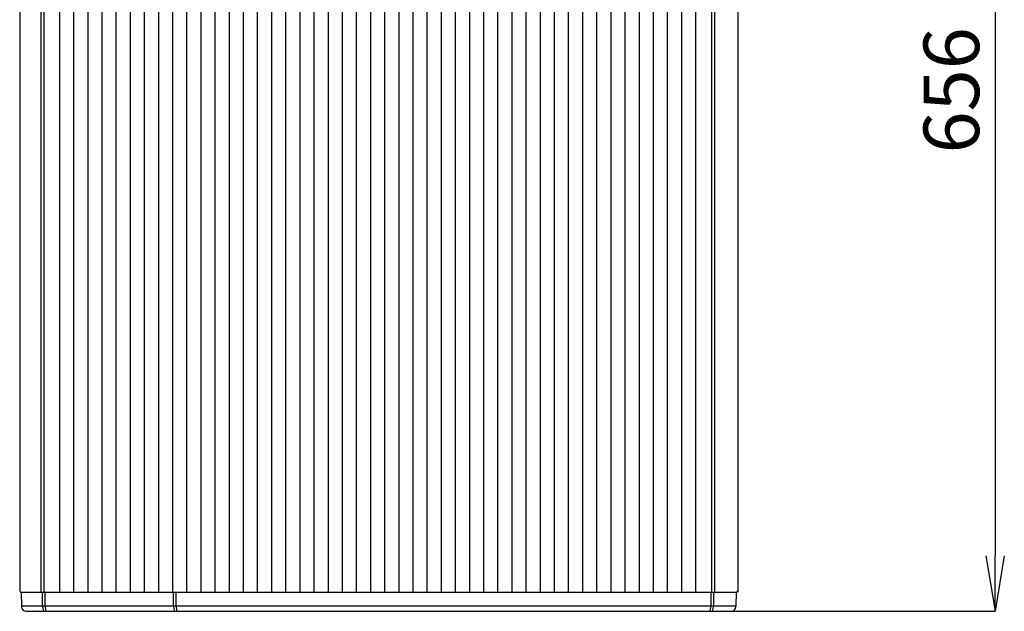
# Model space of a CAD drawing. Extents: x -2260 to 2970, y 0 to 2100.
# Drawn here: x 995 to 1615, y 687 to 1060 of the extents above; entities that cross this region are included whole.
import ezdxf
from ezdxf.enums import TextEntityAlignment as Align

# ---------------------------------------------------------------- set-up
doc = ezdxf.new("R2010")
doc.units = 0
doc.layers.get('0').update_dxf_attribs({"linetype": 'CONTINUOUS'})
doc.layers.add('建築図', color=3, linetype='CONTINUOUS')

msp = doc.modelspace()

# ---------------------------------------------------------------- linework, layer by layer
for p, q in [((1608.85, 1308.39), (1608.85, 722.4)), ((1603.02, 722.4), (1608.85, 687.4)), ((1614.68, 722.4), (1608.85, 687.4)), ((1608.85, 687.4), (1608.85, 722.4)), ((1442.74, 687.4), (1609.03, 687.4))]:
    msp.add_line(p, q)
at = {"color": 7}
for p, q in [((994.85, 1249.59), (994.85, 700.4)), ((1008.41, 699.4), (1008.41, 1250.59)), ((1010.32, 699.4), (1010.32, 1250.59)), ((1430.49, 699.4), (1430.49, 1250.59)), ((1432.39, 699.4), (1432.39, 1250.59)), ((1446.85, 1249.59), (1446.85, 700.4)), ((995.85, 699.4), (1445.85, 699.4)), ((995.85, 699.4), (995.95, 690.4)), ((1009.05, 699.4), (1009.05, 690.79)), ((1010.74, 699.4), (1010.74, 690.79)), ((1091.44, 699.4), (1091.44, 690.79)), ((1093.13, 699.4), (1093.13, 690.79)), ((1429.85, 699.4), (1429.85, 690.79)), ((1431.55, 699.4), (1431.55, 690.79)), ((1445.85, 699.4), (1445.74, 690.4)), ((995.95, 690.79), (1445.75, 690.79)), ((1009.05, 690.79), (1009.89, 687.4)), ((1010.74, 690.79), (1011.32, 687.4)), ((1091.44, 690.79), (1092.29, 687.4)), ((1093.13, 690.79), (1093.72, 687.4)), ((1429.85, 690.79), (1429.27, 687.4)), ((1431.55, 690.79), (1430.7, 687.4)), ((998.95, 687.4), (1442.74, 687.4))]:
    msp.add_line(p, q, dxfattribs=at)
for centre, radius, start, end in [((995.85, 700.4), 1, 180, 270), ((1445.85, 700.4), 1, 270, 0), ((998.95, 690.4), 3, 180, 270), ((998.95, 690.4), 3, 180, 270), ((1442.74, 690.4), 3, 270, 0)]:
    msp.add_arc(centre, radius, start, end, dxfattribs=at)
at = {"layer": '建築図', "color": 7}
for p, q in [((1019.85, 1250.59), (1019.85, 699.4)), ((1028.75, 1250.59), (1028.75, 699.4)), ((1028.75, 1250.59), (1028.75, 699.4)), ((1037.65, 1250.59), (1037.65, 699.4)), ((1037.65, 1250.59), (1037.65, 699.4)), ((1046.55, 1250.59), (1046.55, 699.4)), ((1046.55, 1250.59), (1046.55, 699.4)), ((1055.45, 1250.59), (1055.45, 699.4)), ((1055.45, 1250.59), (1055.45, 699.4)), ((1064.35, 1250.59), (1064.35, 699.4)), ((1064.35, 1250.59), (1064.35, 699.4)), ((1073.25, 1250.59), (1073.25, 699.4)), ((1073.25, 1250.59), (1073.25, 699.4)), ((1082.15, 1250.59), (1082.15, 699.4)), ((1082.15, 1250.59), (1082.15, 699.4)), ((1091.05, 1250.59), (1091.05, 699.4)), ((1091.05, 1250.59), (1091.05, 699.4)), ((1099.94, 1250.59), (1099.94, 699.4)), ((1099.94, 1250.59), (1099.94, 699.4)), ((1108.84, 1250.59), (1108.84, 699.4)), ((1108.84, 1250.59), (1108.84, 699.4)), ((1117.74, 1250.59), (1117.74, 699.4)), ((1117.74, 1250.59), (1117.74, 699.4)), ((1126.64, 1250.59), (1126.64, 699.4)), ((1126.64, 1250.59), (1126.64, 699.4)), ((1135.54, 1250.59), (1135.54, 699.4)), ((1135.54, 1250.59), (1135.54, 699.4)), ((1144.44, 1250.59), (1144.44, 699.4)), ((1144.44, 1250.59), (1144.44, 699.4)), ((1153.34, 1250.59), (1153.34, 699.4)), ((1153.34, 1250.59), (1153.34, 699.4)), ((1162.24, 1250.59), (1162.24, 699.4)), ((1162.24, 1250.59), (1162.24, 699.4)), ((1171.14, 1250.59), (1171.14, 699.4)), ((1171.14, 1250.59), (1171.14, 699.4)), ((1180.04, 1250.59), (1180.04, 699.4)), ((1180.04, 1250.59), (1180.04, 699.4)), ((1188.94, 1250.59), (1188.94, 699.4)), ((1188.94, 1250.59), (1188.94, 699.4)), ((1197.84, 1250.59), (1197.84, 699.4)), ((1197.84, 1250.59), (1197.84, 699.4)), ((1206.74, 1250.59), (1206.74, 699.4)), ((1206.74, 1250.59), (1206.74, 699.4)), ((1215.63, 1250.59), (1215.63, 699.4)), ((1215.63, 1250.59), (1215.63, 699.4)), ((1224.53, 1250.59), (1224.53, 699.4)), ((1224.53, 1250.59), (1224.53, 699.4)), ((1233.43, 1250.59), (1233.43, 699.4)), ((1233.43, 1250.59), (1233.43, 699.4)), ((1242.33, 1250.59), (1242.33, 699.4)), ((1242.33, 1250.59), (1242.33, 699.4)), ((1251.23, 1250.59), (1251.23, 699.4)), ((1251.23, 1250.59), (1251.23, 699.4)), ((1260.13, 1250.59), (1260.13, 699.4)), ((1260.13, 1250.59), (1260.13, 699.4)), ((1269.03, 1250.59), (1269.03, 699.4)), ((1269.03, 1250.59), (1269.03, 699.4)), ((1277.93, 1250.59), (1277.93, 699.4)), ((1277.93, 1250.59), (1277.93, 699.4)), ((1286.83, 1250.59), (1286.83, 699.4)), ((1286.83, 1250.59), (1286.83, 699.4)), ((1295.73, 1250.59), (1295.73, 699.4)), ((1295.73, 1250.59), (1295.73, 699.4)), ((1304.63, 1250.59), (1304.63, 699.4)), ((1304.63, 1250.59), (1304.63, 699.4)), ((1313.53, 1250.59), (1313.53, 699.4)), ((1313.53, 1250.59), (1313.53, 699.4)), ((1322.43, 1250.59), (1322.43, 699.4)), ((1322.43, 1250.59), (1322.43, 699.4)), ((1331.32, 1250.59), (1331.32, 699.4)), ((1331.32, 1250.59), (1331.32, 699.4)), ((1340.22, 1250.59), (1340.22, 699.4)), ((1340.22, 1250.59), (1340.22, 699.4)), ((1349.12, 1250.59), (1349.12, 699.4)), ((1349.12, 1250.59), (1349.12, 699.4)), ((1358.02, 1250.59), (1358.02, 699.4)), ((1358.02, 1250.59), (1358.02, 699.4)), ((1366.92, 1250.59), (1366.92, 699.4)), ((1366.92, 1250.59), (1366.92, 699.4)), ((1375.82, 1250.59), (1375.82, 699.4)), ((1375.82, 1250.59), (1375.82, 699.4)), ((1384.72, 1250.59), (1384.72, 699.4)), ((1384.72, 1250.59), (1384.72, 699.4)), ((1393.62, 1250.59), (1393.62, 699.4)), ((1393.62, 1250.59), (1393.62, 699.4)), ((1402.52, 1250.59), (1402.52, 699.4)), ((1402.52, 1250.59), (1402.52, 699.4)), ((1411.42, 1250.59), (1411.42, 699.4)), ((1411.42, 1250.59), (1411.42, 699.4)), ((1420.32, 1250.59), (1420.32, 699.4)), ((1420.32, 1250.59), (1420.32, 699.4)), ((1447.01, 1250.59), (1447.01, 699.4)), ((1447.01, 1250.59), (1447.01, 699.4))]:
    msp.add_line(p, q, dxfattribs=at)

# ---------------------------------------------------------------- texts
msp.add_text('656', height=35, rotation=90).set_placement((1598.85, 1015.39), align=Align.CENTER)

doc.saveas('drawing.dxf')
